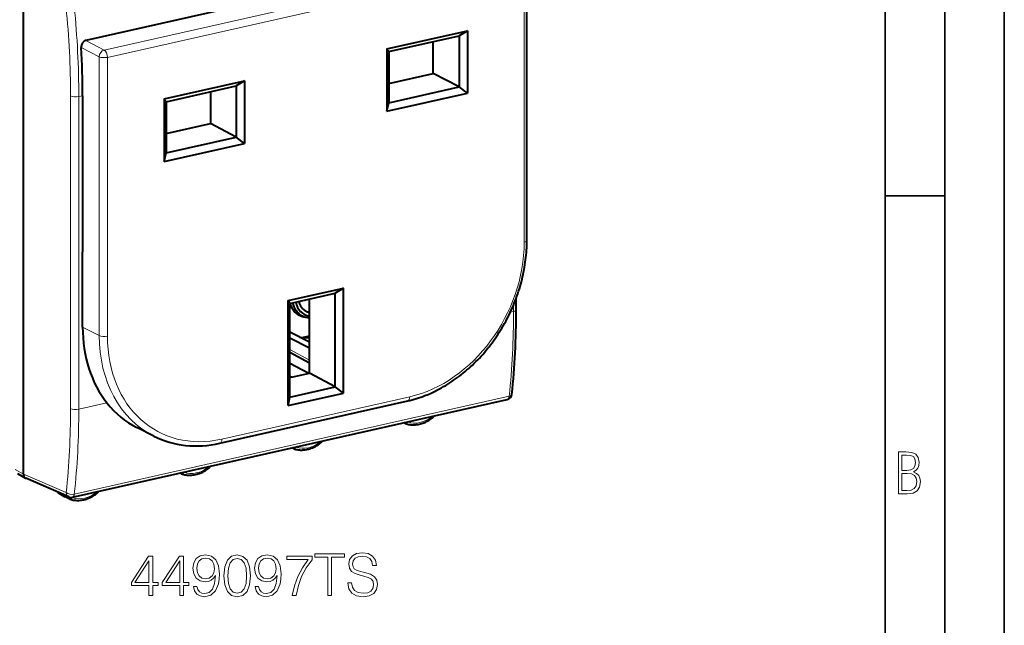
# Model space of a CAD drawing. Extents: x 0 to 420, y 0 to 297.
# Drawn here: x 337 to 420, y 205 to 256 of the extents above; entities that cross this region are included whole.
import ezdxf

# ---------------------------------------------------------------- set-up
doc = ezdxf.new("R2010")
doc.units = 0

msp = doc.modelspace()

# ---------------------------------------------------------------- linework, layer by layer
at = {"color": 7, "lineweight": 35}
for p, q in [((420, 0), (420, 297)), ((420, 0), (420, 297)), ((415, 4.99976), (415, 292)), ((410, 9.99976), (410, 287)), ((410, 240.832993), (415, 240.832993))]:
    msp.add_line(p, q, dxfattribs=at)
at = {"color": 7, "lineweight": 40}
for p, q in [((377.891266, 261.768494), (342.841217, 253.880737)), ((379.884064, 237.082718), (379.884064, 260.485138)), ((337.593994, 217.482941), (337.593994, 258.735474)), ((368.132935, 253.180115), (374.887573, 254.70018)), ((368.283142, 252.940506), (374.187714, 254.269287)), ((374.887573, 254.70018), (374.187714, 254.269287)), ((374.187714, 254.269287), (374.187714, 249.9767)), ((374.887573, 254.70018), (374.887573, 249.451401)), ((368.132935, 253.180115), (368.283142, 252.940506)), ((368.132935, 253.180115), (368.132935, 247.93132)), ((372.015564, 251.116592), (372.015564, 253.780457)), ((368.283142, 252.940506), (368.283142, 248.647934)), ((368.283173, 250.276642), (372.015564, 251.116592)), ((374.187714, 249.9767), (372.015564, 251.116592)), ((349.420349, 248.968979), (356.174957, 250.489044)), ((349.570557, 248.729385), (355.475098, 250.058151)), ((356.174957, 250.489044), (355.475098, 250.058151)), ((355.475098, 250.058151), (355.475098, 245.765579)), ((356.174957, 250.489044), (356.174957, 245.240265)), ((368.283142, 248.647934), (374.187714, 249.9767)), ((374.887573, 249.451401), (374.187714, 249.9767)), ((342.564087, 249.243057), (342.564087, 236.116135)), ((353.302948, 249.569336), (353.302948, 246.905457)), ((368.132935, 247.93132), (374.887573, 249.451401)), ((349.420349, 248.968979), (349.420349, 243.7202)), ((349.420349, 248.968979), (349.570557, 248.729385)), ((349.570557, 248.729385), (349.570557, 244.436798)), ((368.132935, 247.93132), (368.283142, 248.647934)), ((349.570557, 246.065521), (353.302948, 246.905457)), ((355.475098, 245.765579), (353.302948, 246.905457)), ((349.570557, 244.436798), (355.475098, 245.765579)), ((356.174957, 245.240265), (355.475098, 245.765579)), ((349.420349, 243.7202), (356.174957, 245.240265)), ((349.420349, 243.7202), (349.570557, 244.436798)), ((342.564087, 229.82019), (342.564087, 236.116135)), ((359.820862, 232.045837), (364.48703, 233.095917)), ((359.971069, 231.806244), (363.78717, 232.665024)), ((364.48703, 233.095917), (363.78717, 232.665024)), ((363.78717, 224.801605), (363.78717, 232.665024)), ((364.48703, 224.276306), (364.48703, 233.095917)), ((359.820862, 232.045837), (359.971069, 231.806244)), ((359.820862, 223.226227), (359.820862, 232.045837)), ((359.971069, 223.942825), (359.971069, 231.806244)), ((359.9711, 231.678329), (360.076904, 231.830063)), ((361.615051, 225.941498), (361.615051, 232.176208)), ((378.994141, 231.279709), (378.994141, 232.249069)), ((360.442688, 231.044052), (360.994659, 230.757126)), ((361.615021, 228.564392), (359.9711, 229.387909)), ((361.615051, 228.046707), (359.9711, 228.892838)), ((361.615051, 229.060059), (361.104584, 228.934891)), ((361.615051, 226.785721), (359.9711, 227.681564)), ((361.577789, 225.933121), (359.9711, 226.760071)), ((360.111328, 225.603104), (361.615051, 225.941498)), ((363.78717, 224.801605), (361.615051, 225.941498)), ((360.111328, 225.603104), (359.971069, 225.571548)), ((360.111328, 225.603104), (359.9711, 225.672577)), ((359.820862, 223.226227), (364.48703, 224.276306)), ((359.971069, 223.942825), (363.78717, 224.801605)), ((364.48703, 224.276306), (363.78717, 224.801605)), ((341.702057, 215.527084), (378.239899, 223.749634)), ((354.094513, 220.068436), (369.883301, 223.621582)), ((359.820862, 223.226227), (359.971069, 223.942825)), ((369.652069, 221.735748), (369.537537, 221.791245)), ((369.652069, 221.735748), (369.670837, 221.727859)), ((348.543304, 220.666855), (347.108154, 221.38736)), ((360.274506, 219.613647), (360.143402, 219.67717)), ((360.295898, 219.604767), (360.274628, 219.613586)), ((337.084198, 217.513), (337.775818, 217.136108)), ((337.775818, 217.136108), (337.800201, 217.124176)), ((341.392365, 215.556595), (337.800201, 217.124176)), ((350.855591, 217.505981), (350.741394, 217.56131)), ((350.855682, 217.50592), (350.874664, 217.497925)), ((340.55069, 215.871338), (341.080414, 215.576752)), ((341.478363, 215.383713), (341.086578, 215.573547)), ((341.499756, 215.374847), (341.478485, 215.383652))]:
    msp.add_line(p, q, dxfattribs=at)
at = {"color": 7, "lineweight": 18}
for p, q in [((379.386444, 260.953705), (344.376587, 253.075012)), ((379.658875, 260.342285), (344.649017, 252.463562)), ((379.658875, 260.342285), (379.658875, 236.93985)), ((343.958893, 252.511185), (342.451599, 253.302185)), ((344.376587, 253.075012), (342.841217, 253.880737)), ((343.958893, 252.511185), (343.958893, 229.108749)), ((344.649017, 252.463562), (344.649017, 229.061142)), ((341.550812, 222.964096), (341.550812, 249.217957)), ((342.240936, 249.170334), (342.564087, 249.243057)), ((342.240936, 236.043411), (342.240936, 249.170334)), ((342.240936, 222.916473), (342.240936, 236.043411)), ((378.768982, 231.136841), (378.768982, 231.676453)), ((378.50351, 231.077087), (378.768982, 231.136841)), ((343.958893, 229.108749), (342.564087, 229.82019)), ((361.615051, 227.033478), (359.9711, 227.929321)), ((341.862976, 215.792877), (378.400818, 224.015442)), ((342.240936, 222.916473), (344.607208, 223.44899)), ((354.259583, 220.413376), (370.04834, 223.966507)), ((369.855347, 221.856461), (369.822845, 221.855438)), ((371.962463, 222.318787), (371.959381, 222.336258)), ((362.585205, 220.220383), (362.614014, 220.23317)), ((360.478058, 219.734314), (360.48114, 219.753174)), ((336.902466, 217.859787), (337.593994, 217.482941)), ((351.059174, 217.626541), (351.026703, 217.625504)), ((353.166321, 218.088867), (353.163239, 218.106323)), ((341.177002, 215.919632), (337.593994, 217.483231)), ((343.789062, 215.990448), (343.817871, 216.00325)), ((341.681915, 215.504379), (341.685059, 215.52356))]:
    msp.add_line(p, q, dxfattribs=at)
at = {"color": 7, "lineweight": 40}
for points in [[(342.841217, 253.880737), (342.7883, 253.864838), (342.737122, 253.841492), (342.688416, 253.811249), (342.642914, 253.77478), (342.601227, 253.732742), (342.561371, 253.682312), (342.527039, 253.627228), (342.498627, 253.56839), (342.476532, 253.506729), (342.46109, 253.443207), (342.452545, 253.378784), (342.450806, 253.340363), (342.451599, 253.302185)], [(369.883301, 223.621582), (370.064423, 223.664154), (370.24469, 223.710159), (370.425415, 223.759918), (370.605164, 223.813019), (370.785278, 223.869858), (370.964294, 223.929977), (371.143524, 223.99382), (371.321594, 224.060867), (371.589539, 224.168655), (371.856018, 224.284149), (372.12085, 224.407288), (372.38385, 224.537933), (372.554596, 224.627304), (372.723846, 224.719482), (372.895538, 224.816696), (373.065582, 224.916733), (373.235107, 225.020264), (373.402924, 225.126526), (373.570129, 225.236221), (373.735535, 225.348587), (373.900177, 225.464294), (374.062958, 225.582596), (374.224854, 225.704163), (374.384827, 225.828247), (374.543793, 225.955536), (374.700775, 226.085251), (374.856598, 226.218063), (375.010406, 226.353256), (375.162903, 226.491455), (375.313354, 226.631927), (375.462372, 226.775314), (375.609222, 226.920898), (375.754578, 227.069305), (375.897736, 227.219833), (376.039215, 227.373062), (376.178467, 227.528351), (376.315979, 227.686203), (376.451141, 227.846039), (376.584442, 228.008331), (376.715424, 228.172531), (376.844391, 228.33905), (376.970947, 228.507401), (377.095428, 228.677948), (377.217468, 228.850235), (377.33728, 229.024597), (377.454651, 229.200638), (377.569702, 229.378586), (377.68222, 229.558136), (377.792328, 229.739471), (377.899872, 229.922318), (378.004944, 230.106796), (378.107391, 230.292725), (378.207275, 230.480133), (378.304504, 230.668915), (378.399078, 230.859009), (378.490967, 231.050415), (378.580109, 231.242966), (378.666534, 231.436752), (378.750153, 231.631531), (378.831024, 231.827454), (378.908997, 232.024216), (378.984192, 232.222061), (379.056458, 232.420563), (379.125854, 232.620087), (379.192291, 232.820084), (379.25589, 233.021027), (379.316406, 233.22229), (379.374054, 233.424393), (379.428589, 233.626678), (379.480225, 233.829712), (379.528717, 234.032761), (379.57428, 234.236496), (379.616638, 234.440063), (379.656067, 234.644226), (379.692261, 234.848053), (379.725464, 235.052399), (379.755463, 235.256256), (379.78241, 235.460541), (379.806152, 235.664169), (379.826813, 235.868134), (379.844269, 236.071304), (379.858582, 236.274704), (379.86972, 236.477142), (379.877686, 236.679718), (379.882446, 236.881195), (379.884064, 237.082718)], [(369.670837, 221.727859), (369.762482, 221.697617), (369.855743, 221.671906), (369.950439, 221.650726), (370.046417, 221.634109), (370.143616, 221.62207), (370.24173, 221.614639), (370.340637, 221.611786), (370.440094, 221.613525), (370.539978, 221.619827), (370.640106, 221.630646), (370.740356, 221.645966), (370.840546, 221.665726), (370.940491, 221.689865), (371.0401, 221.718353), (371.139191, 221.751099), (371.23761, 221.788071), (371.307495, 221.817017), (371.376892, 221.848053), (371.445801, 221.881149), (371.568207, 221.945724), (371.668488, 222.004303), (371.76062, 222.062836), (371.851196, 222.125015), (371.940155, 222.190735), (371.983917, 222.224854)], [(360.295898, 219.604767), (360.388, 219.575684), (360.481628, 219.551117), (360.576691, 219.531097), (360.672974, 219.51564), (360.770416, 219.504776), (360.868744, 219.498505), (360.967804, 219.496841), (361.067413, 219.499741), (361.167358, 219.507187), (361.267548, 219.51915), (361.367767, 219.535599), (361.467926, 219.556488), (361.56781, 219.581741), (361.667267, 219.611313), (361.766205, 219.645142), (361.864441, 219.683167), (361.991119, 219.738831), (362.116058, 219.801315), (362.247589, 219.875549), (362.340088, 219.933182), (362.431061, 219.994476), (362.520416, 220.059326), (362.607971, 220.127609)], [(350.874664, 217.497925), (350.966339, 217.467697), (351.059601, 217.441971), (351.154297, 217.420792), (351.250275, 217.404175), (351.347473, 217.392136), (351.445587, 217.384705), (351.544464, 217.381866), (351.643951, 217.383606), (351.743835, 217.389893), (351.843964, 217.400726), (351.944214, 217.416031), (352.044403, 217.435791), (352.144348, 217.45993), (352.243958, 217.488419), (352.343018, 217.521179), (352.441467, 217.558136), (352.511322, 217.587097), (352.58075, 217.618134), (352.649628, 217.65123), (352.772064, 217.71579), (352.872345, 217.774368), (352.964478, 217.832901), (353.055054, 217.895081), (353.144012, 217.9608), (353.187775, 217.994919)], [(337.593994, 217.482941), (337.596436, 217.426773), (337.604431, 217.377548), (337.617676, 217.330429), (337.635986, 217.286057), (337.659241, 217.244995), (337.687225, 217.20787), (337.71402, 217.180298), (337.743683, 217.15625), (337.775818, 217.136108)], [(341.499756, 215.374847), (341.591827, 215.345749), (341.685486, 215.321182), (341.780548, 215.301163), (341.876831, 215.285721), (341.974274, 215.274841), (342.072601, 215.268585), (342.171661, 215.266907), (342.27124, 215.269806), (342.371216, 215.277252), (342.471375, 215.28923), (342.571625, 215.305679), (342.671783, 215.326553), (342.771667, 215.351807), (342.871124, 215.381378), (342.970062, 215.415207), (343.068298, 215.453232), (343.194977, 215.508911), (343.319916, 215.571381), (343.451447, 215.645615), (343.543945, 215.703247), (343.634918, 215.764542), (343.724274, 215.829391), (343.811829, 215.897675)]]:
    msp.add_lwpolyline(points, dxfattribs=at)
at = {"color": 7, "lineweight": 18}
for points in [[(369.855347, 221.856461), (369.833557, 221.817703), (369.807129, 221.783386), (369.779266, 221.75705), (369.733185, 221.730423), (369.691864, 221.723663), (369.670837, 221.727859)], [(371.962463, 222.318787), (371.980713, 222.283081), (371.986664, 222.267044), (371.990112, 222.25293), (371.98996, 222.23465), (371.983917, 222.224854)], [(362.585205, 220.220383), (362.602875, 220.187149), (362.612915, 220.158585), (362.614532, 220.14267), (362.609772, 220.129318), (362.607971, 220.127609)], [(360.478058, 219.734314), (360.461365, 219.702972), (360.441498, 219.674149), (360.419159, 219.649017), (360.382477, 219.620087), (360.341064, 219.602997), (360.304657, 219.602371), (360.295898, 219.604767)], [(351.059174, 217.626541), (351.037415, 217.587769), (351.010986, 217.553452), (350.983124, 217.527115), (350.937042, 217.500488), (350.895721, 217.493744), (350.874664, 217.497925)], [(353.166321, 218.088867), (353.18454, 218.053146), (353.190491, 218.037109), (353.193939, 218.022995), (353.193817, 218.004715), (353.187775, 217.994919)], [(343.789062, 215.990448), (343.806702, 215.95723), (343.816742, 215.92865), (343.81839, 215.91275), (343.813629, 215.899384), (343.811829, 215.897675)], [(341.681915, 215.504379), (341.634094, 215.502869), (341.583038, 215.505539), (341.514648, 215.515106), (341.437164, 215.536453), (341.408356, 215.550034)], [(341.681915, 215.504379), (341.665222, 215.473038), (341.645325, 215.444214), (341.623016, 215.419098), (341.586334, 215.390152), (341.544922, 215.373077), (341.508514, 215.372452), (341.499756, 215.374847)]]:
    msp.add_lwpolyline(points, dxfattribs=at)
for points in [[(411.109863, 215.831726), (411.847443, 215.831726), (412.331329, 215.888107), (412.678986, 216.076019), (412.881012, 216.386093), (412.951477, 216.841797), (412.913879, 217.123672), (412.810547, 217.353867), (412.632019, 217.532394), (412.383026, 217.67334), (412.585022, 217.795486), (412.725983, 217.969315), (412.810547, 218.194809), (412.838715, 218.472), (412.76825, 218.871323), (412.566254, 219.139114), (412.218597, 219.284744), (411.730011, 219.331726), (411.109863, 219.331726)], [(411.401154, 217.786087), (411.401154, 219.073334), (411.776978, 219.073334), (412.119934, 219.040451), (412.359528, 218.941788), (412.495758, 218.753876), (412.542755, 218.462601), (412.495758, 218.152527), (412.368927, 217.945816), (412.143433, 217.823669), (411.819275, 217.786087)], [(411.401154, 216.094818), (411.401154, 217.527695), (411.833344, 217.527695), (412.190399, 217.485413), (412.444092, 217.358566), (412.594421, 217.147156), (412.646118, 216.841797), (412.594421, 216.489441), (412.439392, 216.259247), (412.181, 216.132401), (411.809875, 216.094818)], [(348.131775, 207.282913), (348.453033, 207.282913), (348.453033, 208.125061), (348.900879, 208.125061), (348.900879, 208.383057), (348.453033, 208.383057), (348.453033, 210.588196), (348.107422, 210.588196), (346.666534, 208.383057), (346.666534, 208.125061), (348.131775, 208.125061)], [(348.131775, 208.383057), (346.958618, 208.383057), (348.131775, 210.184158)], [(350.721466, 207.282913), (351.042755, 207.282913), (351.042755, 208.125061), (351.490601, 208.125061), (351.490601, 208.383057), (351.042755, 208.383057), (351.042755, 210.588196), (350.697144, 210.588196), (349.256226, 208.383057), (349.256226, 208.125061), (350.721466, 208.125061)], [(350.721466, 208.383057), (349.548309, 208.383057), (350.721466, 210.184158)], [(352.167236, 208.047165), (351.8703, 208.047165), (351.962769, 207.682083), (352.157501, 207.409485), (352.439819, 207.243973), (352.809784, 207.185562), (353.340393, 207.307251), (353.729828, 207.66748), (353.968353, 208.271088), (354.026764, 208.655655), (354.051086, 209.1035), (353.973206, 209.785004), (353.749298, 210.281525), (353.379333, 210.583328), (352.882812, 210.685562), (352.444702, 210.602798), (352.113678, 210.383743), (351.904358, 210.028397), (351.831329, 209.570816), (351.899506, 209.093765), (352.108826, 208.738403), (352.430084, 208.514481), (352.853607, 208.4366), (353.135925, 208.465805), (353.374451, 208.568039), (353.569183, 208.728668), (353.720093, 208.952591), (353.647064, 208.295425), (353.476685, 207.823242), (353.204071, 207.536041), (352.834137, 207.443558), (352.576141, 207.482498), (352.376556, 207.599319), (352.240234, 207.784302)], [(352.162354, 209.585419), (352.206177, 209.940765), (352.352203, 210.208511), (352.580994, 210.369141), (352.907135, 210.427551), (353.213806, 210.364273), (353.447479, 210.184158), (353.598389, 209.901825), (353.651917, 209.536743), (353.593506, 209.195984), (353.437744, 208.933121), (353.199219, 208.753006), (352.8974, 208.694595), (352.585876, 208.753006), (352.352203, 208.923386), (352.211029, 209.200851)], [(354.435669, 208.937988), (354.508667, 208.178604), (354.72287, 207.628525), (355.073334, 207.297516), (355.550385, 207.185562), (356.022583, 207.292648), (356.37793, 207.628525), (356.592133, 208.173737), (356.670013, 208.933121), (356.592133, 209.687637), (356.37793, 210.237717), (356.022583, 210.568726), (355.550385, 210.685562), (355.073334, 210.573593), (354.72287, 210.242584), (354.508667, 209.692505)], [(354.766663, 208.937988), (354.810486, 209.580551), (354.956512, 210.038132), (355.199921, 210.305862), (355.550385, 210.398346), (355.896027, 210.305862), (356.144287, 210.038132), (356.290314, 209.580551), (356.338989, 208.937988), (356.290314, 208.28569), (356.144287, 207.832977), (355.896027, 207.560379), (355.550385, 207.472763), (355.199921, 207.560379), (354.956512, 207.832977), (354.810486, 208.290558)], [(357.346649, 208.047165), (357.049713, 208.047165), (357.142181, 207.682083), (357.336914, 207.409485), (357.619232, 207.243973), (357.989197, 207.185562), (358.519806, 207.307251), (358.909241, 207.66748), (359.147766, 208.271088), (359.206177, 208.655655), (359.230499, 209.1035), (359.152618, 209.785004), (358.928711, 210.281525), (358.558746, 210.583328), (358.062225, 210.685562), (357.624115, 210.602798), (357.293091, 210.383743), (357.083771, 210.028397), (357.010773, 209.570816), (357.078918, 209.093765), (357.288239, 208.738403), (357.609497, 208.514481), (358.03302, 208.4366), (358.315338, 208.465805), (358.553864, 208.568039), (358.748596, 208.728668), (358.899506, 208.952591), (358.826477, 208.295425), (358.656097, 207.823242), (358.383484, 207.536041), (358.01355, 207.443558), (357.755554, 207.482498), (357.555969, 207.599319), (357.419647, 207.784302)], [(357.341766, 209.585419), (357.38559, 209.940765), (357.531616, 210.208511), (357.760406, 210.369141), (358.086548, 210.427551), (358.39325, 210.364273), (358.626892, 210.184158), (358.777802, 209.901825), (358.831329, 209.536743), (358.772919, 209.195984), (358.617157, 208.933121), (358.378632, 208.753006), (358.076813, 208.694595), (357.765289, 208.753006), (357.531616, 208.923386), (357.390442, 209.200851)], [(360.165131, 207.282913), (360.50589, 207.282913), (360.686005, 208.110458), (360.96347, 208.889313), (361.348022, 209.609756), (361.839691, 210.29126), (361.839691, 210.588196), (359.722168, 210.588196), (359.722168, 210.300995), (361.51355, 210.300995), (361.026764, 209.614624), (360.637329, 208.884445), (360.350128, 208.105591)], [(363.158875, 207.282913), (363.480164, 207.282913), (363.480164, 210.495712), (364.570557, 210.495712), (364.570557, 210.782913), (362.068481, 210.782913), (362.068481, 210.495712), (363.158875, 210.495712)], [(364.833435, 208.344116), (364.833435, 208.319763), (364.916199, 207.832977), (365.169312, 207.477631), (365.578217, 207.263443), (366.138031, 207.185562), (366.639404, 207.258575), (367.019104, 207.45816), (367.257629, 207.774567), (367.345245, 208.198074), (367.2771, 208.572906), (367.077515, 208.85524), (366.736755, 209.06456), (366.245117, 209.225189), (365.836212, 209.327423), (365.568481, 209.415039), (365.388367, 209.536743), (365.281281, 209.70224), (365.247192, 209.926163), (365.295868, 210.203644), (365.45166, 210.412949), (365.704773, 210.53952), (366.050385, 210.588196), (366.410614, 210.534653), (366.683228, 210.383743), (366.848724, 210.14035), (366.912018, 209.809341), (367.243042, 209.809341), (367.155396, 210.257187), (366.921753, 210.593063), (366.556671, 210.802383), (366.065002, 210.875397), (365.583069, 210.802383), (365.22287, 210.612534), (364.99408, 210.315598), (364.916199, 209.935898), (364.974609, 209.565948), (365.149841, 209.307953), (365.446777, 209.122971), (365.8703, 208.986664), (366.201294, 208.903915), (366.566406, 208.787079), (366.819519, 208.64592), (366.965546, 208.446335), (367.014221, 208.164001), (366.955811, 207.876801), (366.785461, 207.657745), (366.512848, 207.516571), (366.142883, 207.472763), (365.724243, 207.531174), (365.417572, 207.701553), (365.227722, 207.974152), (365.164459, 208.344116)]]:
    msp.add_lwpolyline(points, close=True, dxfattribs=at)
for centre, radius, start, end in [((265.947418, 249.123047), 75.604029, 0.071925, 5.708871), ((265.776672, 249.074356), 76.464901, 0.071918, 5.708031), ((311.799286, 231.011581), 66.968903, 354.003371, 0.107157), ((276.972717, 222.841873), 64.577325, 353.846385, 0.108438), ((276.928162, 222.792877), 65.311978, 353.847261, 0.108431), ((371.889252, 222.533218), 0.22646, 288.851668, 306.244263), ((360.436615, 220.294678), 0.561934, 265.960999, 274.230091), ((353.093109, 218.303299), 0.22646, 288.851668, 306.244263)]:
    msp.add_arc(centre, radius, start, end, dxfattribs=at)
at = {"color": 7, "lineweight": 40}
for centre, radius, start, end in [((268.302551, 249.21347), 74.261609, 0.022833, 3.156199), ((378.130127, 224.237442), 0.5, 282.682689, 353.884063), ((371.86908, 222.369629), 0.184793, 308.423753, 356.270014), ((362.491943, 220.271347), 0.184734, 308.91388, 352.175509), ((353.072937, 218.139694), 0.184793, 308.423753, 356.276264), ((340.641205, 216.035736), 0.187662, 203.837519, 241.166129), ((343.695801, 216.041412), 0.184734, 308.91388, 352.175509), ((341.592285, 216.014877), 0.5, 246.428967, 282.682689)]:
    msp.add_arc(centre, radius, start, end, dxfattribs=at)
at = {"color": 7, "lineweight": 18}
for centre, major_axis, ratio, start_param, end_param in [((344.374176, 252.60643), (0.5, 0), 0.34202, 3.732283823, 5.294353503), ((344.374176, 252.60643), (0.23233, 0.442734), 0.777453, 0.587971641, 2.158691815), ((344.374176, 252.60643), (0.109772, -0.487793), 0.516517, 1.159904506, 2.721974187), ((341.966095, 249.313202), (0.5, 0), 0.34202, 3.732283888, 5.294353504), ((370.04834, 234.777069), (-5.305969, -10.207672), 0.785005, 0.584880305, 2.155676625), ((379.384064, 237.082703), (-0.5, 0), 0.34202, 2.15276085, 3.141657865), ((378.494141, 231.279694), (-0.5, 0), 0.34202, 2.152760849, 3.141657831), ((353.987122, 231.36554), (-5.536591, -10.651291), 0.785005, 5.297269278, 6.294237628), ((344.374176, 229.203995), (0.5, 0), 0.34202, 3.732283823, 5.294353503), ((354.259583, 231.223923), (-5.305969, -10.207672), 0.785005, 5.297269278, 6.868065598), ((369.773499, 224.109375), (-0.109772, 0.487793), 0.516517, 3.14165417, 4.30149716), ((378.130127, 224.237442), (0.109772, -0.487793), 0.516517, 0, 0.986008151), ((378.130127, 224.237442), (-0.497162, 0.053268), 0.473464, 2.196414413, 3.141592654), ((341.966095, 223.059326), (0.5, 0), 0.34202, 3.732283823, 5.294353503), ((369.735718, 221.903778), (0.086578, 0.166565), 0.785005, 2.552650355, 3.163713784), ((370.919312, 224.426147), (-1.285767, -2.473541), 0.785005, 0.110410193, 1.049334849), ((353.984741, 220.556229), (-0.109772, 0.487793), 0.516517, 3.14165417, 4.30149716), ((361.52124, 222.311188), (-1.285767, -2.473541), 0.785005, 0.120425747, 1.059350403), ((360.358551, 219.781494), (-0.086578, -0.166565), 0.785005, 5.622892225, 6.302543209), ((350.939575, 217.673843), (0.086578, 0.166565), 0.785005, 2.552650355, 3.161185722), ((352.123138, 220.196228), (-1.285767, -2.473541), 0.785005, 0.110410193, 1.049334849), ((340.637848, 216.032135), (-0.084351, -0.162308), 0.785005, 5.592464669, 6.261065611), ((341.592285, 216.014877), (0.497009, -0.054657), 0.471903, 3.777118015, 5.339319312), ((341.592285, 216.014877), (-0.199982, -0.458267), 0.794643, 5.243830107, 6.28329305), ((342.725067, 218.081253), (-1.285767, -2.473541), 0.785005, 0.120425747, 1.059350403), ((341.562378, 215.551559), (-0.086578, -0.166565), 0.785005, 5.108351782, 6.302543209), ((341.592285, 216.014877), (0.109772, -0.487793), 0.516517, 0, 0.986008151)]:
    msp.add_ellipse(centre, major_axis=major_axis, ratio=ratio, start_param=start_param, end_param=end_param, dxfattribs=at)
at = {"color": 7, "lineweight": 40}
for centre, major_axis, ratio, start_param, end_param in [((361.812469, 232.867859), (1.060791, 2.040756), 0.785005, 2.502113272, 3.141521637), ((362.032318, 232.753571), (1.03772, 1.996399), 0.785005, 2.386377009, 3.141638309), ((362.142242, 232.696426), (0.945496, 1.818939), 0.785005, 2.366056687, 3.413530529), ((362.142242, 232.696426), (-0.807129, -1.55275), 0.785005, 5.543961116, 6.283188806), ((360.548218, 233.525009), (-0.807129, -1.55275), 0.785005, 0.712233721, 0.845614336), ((361.372711, 233.09642), (1.060791, 2.040756), 0.785005, 3.278938476, 3.350482235), ((361.812469, 232.867859), (1.060791, 2.040756), 0.785005, 3.141521637, 3.368472149), ((362.142242, 232.696426), (-0.807129, -1.55275), 0.785005, 0.000003499, 0.215379978), ((354.455048, 244.196045), (9.774506, -43.953232), 0.512098, 0.987975175, 1.161107492), ((362.032318, 232.753571), (1.03772, 1.996399), 0.785005, 3.141638309, 3.502254519), ((352.610565, 232.08107), (-5.546661, -10.670685), 0.785005, 5.297269278, 5.946361643), ((361.867432, 232.354523), (-1.648834, -3.172058), 0.785005, 0.214291188, 0.500270105), ((356.321625, 240.198029), (-9.121368, -18.856049), 0.578774, 6.011630847, 6.274714724), ((353.95163, 231.343491), (-5.475281, -10.642624), 0.796497, 0.007876675, 0.587655903), ((341.17572, 215.752563), (-0.092255, -0.17746), 0.785005, 5.25197002, 6.261065611)]:
    msp.add_ellipse(centre, major_axis=major_axis, ratio=ratio, start_param=start_param, end_param=end_param, dxfattribs=at)

doc.saveas('drawing.dxf')
